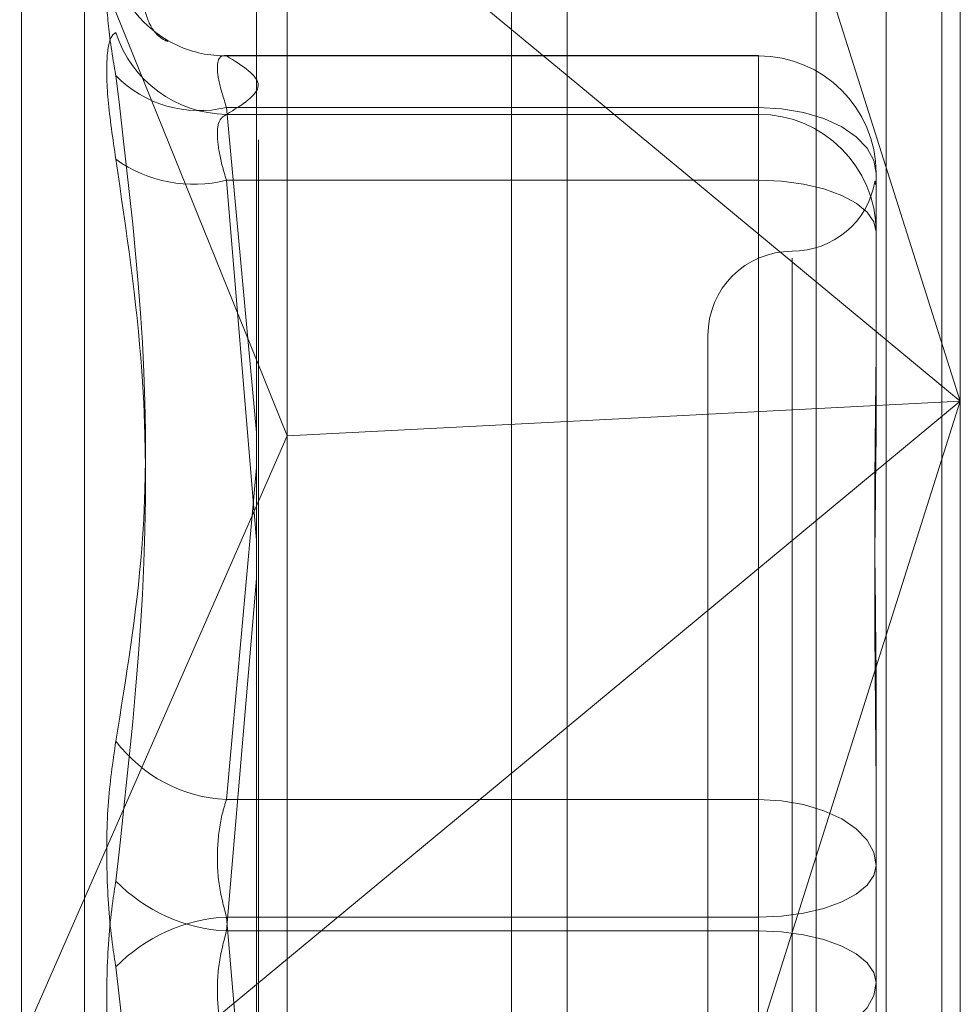
# Model space of a CAD drawing. Units: inches. Extents: x 0 to 23.4, y 0 to 16.5.
# Drawn here: x 11.5 to 11.5, y 6.6 to 6.6 of the extents above; entities that cross this region are included whole.
import ezdxf

# ---------------------------------------------------------------- set-up
doc = ezdxf.new("R2010")
doc.units = ezdxf.units.IN
doc.header["$MEASUREMENT"] = 0
doc.linetypes.add('HIDDEN', pattern=[0.07500000000000001, 0.05, -0.025])

msp = doc.modelspace()

# ---------------------------------------------------------------- linework, layer by layer
at = {"color": 7, "linetype": 'Continuous', "lineweight": 15}
for p, q in [((11.5182414856, 10.3300896016), (11.5182414856, 5.5599696016)), ((11.5357814856, 10.3300896016), (11.5357814856, 5.5599696016)), ((11.5037129431, 10.3147611745), (11.5037129431, 5.5752980288)), ((11.5037129431, 6.6467952705), (11.5182414856, 6.6347534735)), ((11.5037129431, 6.6214371628), (11.505149321, 6.617884621)), ((11.5182414856, 6.6185559448), (11.505149321, 6.617884621)), ((11.5037129431, 6.6146073087), (11.505149321, 6.617884621)), ((11.5182414856, 6.6042458009), (11.5037129431, 6.5922040039))]:
    msp.add_line(p, q, dxfattribs=at)
at = {"color": 7, "linetype": 'HIDDEN', "lineweight": 0}
for p, q in [((11.5331814856, 5.5599696016), (11.5331814856, 10.3300896016)), ((11.5357814856, 10.3300896016), (11.5357814856, 5.5599696016)), ((11.5156414856, 5.7762796016), (11.5156414856, 10.1137796016)), ((11.5156414856, 6.6948302724), (11.5156414856, 6.5343452449)), ((11.536645384, 6.6867003054), (11.536645384, 6.6194996372)), ((11.5038014974, 6.5317389948), (11.5038014974, 6.6849046844)), ((11.505149321, 6.617884621), (11.505149321, 6.6841671712)), ((11.5299062659, 6.6836695355), (11.5299062659, 6.5305038459)), ((11.536645384, 6.6194996372), (11.5182414856, 6.6776465406)), ((11.4882923058, 6.6595764689), (11.5037129431, 6.6214371628)), ((11.4927077225, 6.5418838031), (11.4927077225, 6.6478899055)), ((11.4956673843, 6.5440179605), (11.4956673843, 6.6460412428)), ((11.5271965651, 6.6356865432), (11.5022091396, 6.6356865432)), ((11.5023056587, 6.6356729877), (11.5271965651, 6.6356729877)), ((11.5271965651, 6.6356729877), (11.5271965651, 6.6356865432)), ((11.5271965651, 6.6356865432), (11.5271965651, 6.6332584271)), ((11.5271965651, 6.6356729877), (11.5271965651, 6.6329327231)), ((11.5182414856, 6.6347534735), (11.536645384, 6.6194996372)), ((11.5271965651, 6.6332584271), (11.5023056587, 6.6332584271)), ((11.5023056587, 6.6332584271), (11.5037129431, 6.6180424068)), ((11.5271965651, 6.6008535612), (11.5271965651, 6.6332584271)), ((11.5271965651, 6.6329327231), (11.5023056587, 6.6329327231)), ((11.5271965651, 6.6298490281), (11.5271965651, 6.6329327231)), ((11.5023056587, 6.6298490281), (11.5271965651, 6.6298490281)), ((11.5037129431, 6.6129785648), (11.5023056587, 6.6298490281)), ((11.5271965651, 6.6298490281), (11.5271965651, 6.5947038976)), ((11.5327083762, 6.6301747322), (11.5327083762, 6.6226305217)), ((11.5287713683, 6.6261953799), (11.5287713683, 6.5635338794)), ((11.5248343604, 6.6225886568), (11.5248343604, 6.5674705465)), ((11.5327083762, 6.6226305217), (11.5327083762, 6.6192522932)), ((11.5182414856, 6.5613527338), (11.536645384, 6.6194996372)), ((11.536645384, 6.6194996372), (11.5182414856, 6.6042458009)), ((11.536645384, 6.6194996372), (11.5182414856, 6.6185559448)), ((11.536645384, 6.6194996372), (11.536645384, 6.5335346157)), ((11.505149321, 6.5330940823), (11.505149321, 6.617884621)), ((11.5037129431, 6.6164086351), (11.5023056587, 6.6008535612)), ((11.4882923058, 6.5794228055), (11.5037129431, 6.6146073087)), ((11.5023056587, 6.5947038976), (11.5037129431, 6.6112066359)), ((11.5327083762, 6.6053140768), (11.5327083762, 6.5977698663)), ((11.5023056587, 6.6008535612), (11.5271965651, 6.6008535612)), ((11.5271965651, 6.6008535612), (11.5271965651, 6.5953553057)), ((11.5327083762, 6.5977698663), (11.5327083762, 6.5895876919)), ((11.5271965651, 6.5953553057), (11.5023056587, 6.5953553057)), ((11.5023056587, 6.5953553057), (11.5037129431, 6.5788525674)), ((11.5271965651, 6.5602101752), (11.5271965651, 6.5953553057)), ((11.5271965651, 6.5947038976), (11.5023056587, 6.5947038976)), ((11.5271965651, 6.589205642), (11.5271965651, 6.5947038976)), ((11.5037129431, 6.5922040039), (11.4882923058, 6.5794228055))]:
    msp.add_line(p, q, dxfattribs=at)
at = {"color": 7, "linetype": 'HIDDEN', "lineweight": 0, "flags": 128}
for points in [[(11.5327083762, 6.6301747322), (11.5326024683, 6.6307763312), (11.5322888145, 6.6313548112), (11.5317794685, 6.6318879413), (11.5310940041, 6.6323552338), (11.5302587633, 6.6327387308), (11.5293058439, 6.6330236948), (11.5282718661, 6.6331991748), (11.5271965651, 6.6332584271)], [(11.5327083762, 6.6274344675), (11.5326024683, 6.6279055249), (11.5322888145, 6.6283584799), (11.5317794685, 6.6287759255), (11.5310940041, 6.6291418197), (11.5302587633, 6.6294421013), (11.5293058439, 6.6296652306), (11.5282718661, 6.629802633), (11.5271965651, 6.6298490281)], [(11.5271965651, 6.6008535612), (11.5282718661, 6.6007943089), (11.5293058439, 6.6006188289), (11.5302587633, 6.6003338649), (11.5310940041, 6.5999503679), (11.5317794685, 6.5994830754), (11.5322888145, 6.5989499453), (11.5326024683, 6.5983714653), (11.5327083762, 6.5977698663)], [(11.5271965651, 6.5953553057), (11.5282718661, 6.5954017008), (11.5293058439, 6.5955391032), (11.5302587633, 6.5957622325), (11.5310940041, 6.5960625141), (11.5317794685, 6.5964284083), (11.5322888145, 6.596845854), (11.5326024683, 6.5972988089), (11.5327083762, 6.5977698663)], [(11.5327083762, 6.592289337), (11.5326024683, 6.5927603944), (11.5322888145, 6.5932133493), (11.5317794685, 6.593630795), (11.5310940041, 6.5939966891), (11.5302587633, 6.5942969707), (11.5293058439, 6.5945201001), (11.5282718661, 6.5946575025), (11.5271965651, 6.5947038976)], [(11.5327083762, 6.592289337), (11.5326024683, 6.591687738), (11.5322888145, 6.591109258), (11.5317794685, 6.5905761279), (11.5310940041, 6.5901088354), (11.5302587633, 6.5897253383), (11.5293058439, 6.5894403743), (11.5282718661, 6.5892648944), (11.5271965651, 6.589205642)]]:
    msp.add_lwpolyline(points, dxfattribs=at)
at = {"color": 7, "linetype": 'HIDDEN', "lineweight": 0}
for centre, radius, start, end in [((11.5022636156, 6.6410725117), 0.0054044964074564, 198.0895465488, 245.5143080263), ((11.5023858499, 6.6384596508), 0.0055275094199973, 197.9117225644, 269.1687436253), ((11.5022489179, 6.6410567909), 0.0053841021333671, 245.5873111107, 270.6038267436), ((11.5272033345, 6.6301679461), 0.0055050457912895, 0.0706288839, 90.0704551824), ((11.5010308141, 6.6385668209), 0.0054593289497395, 224.3396341177, 283.5042043328), ((11.5272033345, 6.6274276814), 0.0055050457912895, 0.0706288839, 90.0704551824), ((11.5007804275, 6.6359610269), 0.0062994332758201, 234.5438113732, 284.0118145999), ((11.5287713683, 6.6304626725), 0.0039370078740166, 270, 350.0195127555), ((11.5287713683, 6.6225886568), 0.0039370078740149, 90, 180), ((11.5026477184, 6.6077644325), 0.0069193313241768, 217.0626388925, 267.1664064617), ((11.5027276432, 6.6025538848), 0.0078613211413775, 224.5592203148, 266.9229651212), ((11.5027276432, 6.5875053185), 0.0078613211413787, 93.0770348788, 135.4407796852)]:
    msp.add_arc(centre, radius, start, end, dxfattribs=at)
for points, knots in [([(11.49712625053229, 6.63939439927688), (11.4969853433728, 6.639385089842285), (11.49670342218313, 6.639366463912377), (11.49667341043915, 6.63795430841988), (11.49687170832564, 6.636220301981327), (11.49707706589232, 6.635035103832132), (11.49712625053229, 6.634751240202471)], [0, 0, 0, 0, 0.3031799493559542, 0.6065898448025979, 0.9057753889708957, 1, 1, 1, 1]), ([(11.49943731060127, 6.636405553992957), (11.49949113168819, 6.636386243993805), (11.49977479563141, 6.636284470677495), (11.49879988393835, 6.636499543456455), (11.49843784506675, 6.637962994952756), (11.49833100089592, 6.638394885763227)], [0, 0, 0, 0, 0.1416740043439713, 0.7466925888216781, 1, 1, 1, 1]), ([(11.49712625053229, 6.630829764851175), (11.4969853433728, 6.631800846149999), (11.49670342218313, 6.633743745261881), (11.49667341043915, 6.635765234765471), (11.49687170832564, 6.636605757007477), (11.49707706589232, 6.636729920064486), (11.49712625053229, 6.636759658025228)], [0, 0, 0, 0, 0.3031799493561382, 0.6065898448025804, 0.9057753889710338, 1, 1, 1, 1]), ([(11.50230565867835, 6.635672987711455), (11.50223094857348, 6.635680075218001), (11.50201695719115, 6.635700375889853), (11.5018473743643, 6.635369631620668), (11.5019034237555, 6.634535459682954), (11.50217166595036, 6.633683832955362), (11.50230565867835, 6.633258427144322)], [0, 0, 0, 0, 0.1488797913317537, 0.4264348497929485, 0.7134919090687116, 1, 1, 1, 1]), ([(11.50230565867835, 6.632932723064525), (11.50304130689125, 6.633384387469555), (11.50452890079272, 6.634297722406896), (11.50305213234195, 6.635211229937222), (11.50230565867835, 6.635672987711455)], [0, 0, 0, 0, 0.4945222027133273, 1, 1, 1, 1]), ([(11.49712625053229, 6.603594236065166), (11.49761459602256, 6.606592773707122), (11.49928283009662, 6.616836060000054), (11.4980196543332, 6.627329538563623), (11.49712625053229, 6.634751240202471)], [0, 0, 0, 0, 0.2927319959830393, 1, 1, 1, 1]), ([(11.50230565867835, 6.629849028106864), (11.50223094857349, 6.630095152135573), (11.50201695719115, 6.630800122650874), (11.50184737436431, 6.631816366228848), (11.50190342375551, 6.632681198093601), (11.50217166595037, 6.63284893492208), (11.50230565867835, 6.632932723064525)], [0, 0, 0, 0, 0.1488797913323731, 0.4264348497935568, 0.7134919090690361, 0.9999999999999999, 0.9999999999999999, 0.9999999999999999, 0.9999999999999999]), ([(11.49712625053229, 6.630829764851175), (11.49761459602256, 6.627524548392353), (11.49928283009662, 6.616233618449001), (11.49801965433321, 6.604990158756899), (11.4971262505323, 6.597038019462222)], [0, 0, 0, 0, 0.2927319959829837, 0.9999999999999999, 0.9999999999999999, 0.9999999999999999, 0.9999999999999999]), ([(11.5326851117457, 6.629638850894179), (11.53266963269161, 6.629750348863119), (11.53265392842716, 6.629863469056378), (11.53264915629839, 6.62978077635645), (11.53264908786266, 6.629779590484105)], [0, 0, 0, 0, 0.9856592861849521, 1, 1, 1, 1]), ([(11.53270837615843, 6.60531407680784), (11.53270837131454, 6.605342133544213), (11.53270795418426, 6.607758231254325), (11.53265249032713, 6.610848088999269), (11.53263297254232, 6.615965630604142), (11.53268545612588, 6.619385238585294), (11.53270824899449, 6.621977579606536), (11.53270837177885, 6.622608034088375), (11.53270837615843, 6.622630521665209)], [0, 0, 0, 0, 0.0044186914453517, 0.3805143314232481, 0.5000020268401321, 0.8761189857770327, 0.9955813085546114, 1, 1, 1, 1]), ([(11.53270837615843, 6.619252293156788), (11.53270837131454, 6.619227064389586), (11.53270795418428, 6.617054496423957), (11.53265249032712, 6.614071524330789), (11.53263297254233, 6.608646293566401), (11.53268545612587, 6.604658345490731), (11.5327082489945, 6.601330671614907), (11.53270837177885, 6.600501101186148), (11.53270837615843, 6.600471511375474)], [0, 0, 0, 0, 0.0044186914455877, 0.3805143314232463, 0.5000020268401119, 0.8761189857770281, 0.9955813085545292, 1, 1, 1, 1]), ([(11.49712625053229, 6.603594236065166), (11.4969853433728, 6.602613845331748), (11.49670342218314, 6.600652320289958), (11.49667341043915, 6.59721867529387), (11.49687170832564, 6.594644146613308), (11.49707706589233, 6.59333478540711), (11.49712625053229, 6.593021183816707)], [0, 0, 0, 0, 0.3031799493559426, 0.6065898448026245, 0.9057753889710375, 1, 1, 1, 1]), ([(11.50230565867836, 6.600853561244054), (11.50223094857349, 6.600614524721891), (11.50201695719116, 6.599929854878443), (11.50184737436431, 6.598582867031283), (11.50190342375551, 6.596883863228817), (11.50217166595037, 6.595864499672744), (11.50230565867836, 6.595355305719258)], [0, 0, 0, 0, 0.1488797913323338, 0.4264348497930043, 0.7134919090686002, 1, 1, 1, 1]), ([(11.4971262505323, 6.586464967213757), (11.49698534337281, 6.587445357947176), (11.49670342218314, 6.589406882988966), (11.49667341043915, 6.592840527985055), (11.49687170832564, 6.595415056665618), (11.49707706589233, 6.596724417871817), (11.4971262505323, 6.597038019462222)], [0, 0, 0, 0, 0.3031799493560862, 0.6065898448024349, 0.9057753889707005, 1, 1, 1, 1]), ([(11.50230565867836, 6.589205642034871), (11.50223094857349, 6.589444678557036), (11.50201695719116, 6.590129348400485), (11.50184737436431, 6.591476336247641), (11.50190342375551, 6.593175340050109), (11.50217166595037, 6.59419470360618), (11.50230565867836, 6.594703897559667)], [0, 0, 0, 0, 0.1488797913323916, 0.4264348497931737, 0.7134919090686332, 0.9999999999999999, 0.9999999999999999, 0.9999999999999999, 0.9999999999999999]), ([(11.4971262505323, 6.55922943842775), (11.49761459602256, 6.562534654886572), (11.49928283009662, 6.573825584829923), (11.49801965433321, 6.585069044522027), (11.49712625053229, 6.593021183816707)], [0, 0, 0, 0, 0.292731995982991, 1, 1, 1, 1])]:
    msp.add_open_spline(points, degree=3, knots=knots, dxfattribs=at)

doc.saveas('drawing.dxf')
